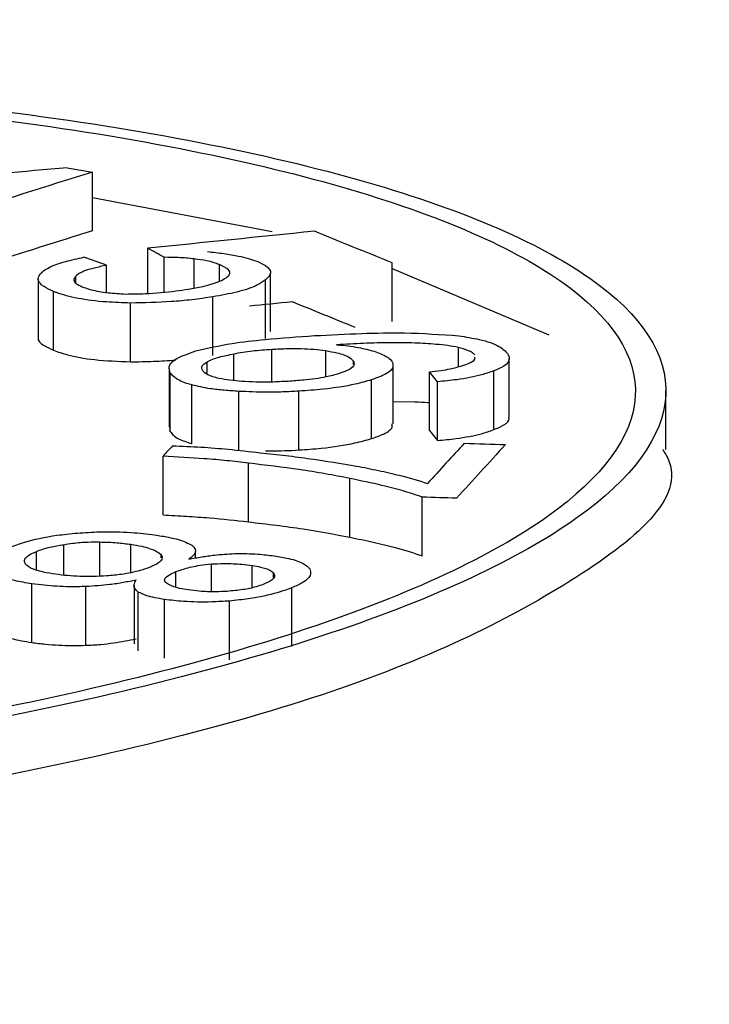
# Model space of a CAD drawing. Extents: x 9 to 162, y 6 to 104.
# Drawn here: x 145 to 145, y 62 to 63 of the extents above; entities that cross this region are included whole.
import ezdxf

# ---------------------------------------------------------------- set-up
doc = ezdxf.new("R2010")
doc.units = 0
doc.header["$LTSCALE"] = 10
doc.header["$MEASUREMENT"] = 0
doc.linetypes.add('SLD-SOLID', pattern=[0])
doc.layers.add('SLD-0', color=7, linetype='SLD-SOLID')

msp = doc.modelspace()

# ---------------------------------------------------------------- linework, layer by layer
at = {"layer": 'SLD-0', "color": 7, "linetype": 'SLD-SOLID'}
for p, q in [((144.6223017803585, 62.50126884483355), (144.6236833875071, 62.50103423260891)), ((144.6236833875071, 62.49782080405977), (144.6236833875071, 62.50103423260891)), ((144.6236833896677, 62.49964006916007), (144.6334982966118, 62.49777774398236)), ((144.6267016506044, 62.49439837214528), (144.6267016506044, 62.49686270407672)), ((144.627603206246, 62.49447775364391), (144.627603206246, 62.49637235011964)), ((144.6292357603353, 62.49469189321545), (144.6292357603353, 62.49628052065016)), ((144.640061644369, 62.49285497923391), (144.640061644369, 62.49606840778305)), ((144.6244561496786, 62.49445021366747), (144.6244561496786, 62.4959333345363)), ((144.630621311621, 62.49506121252455), (144.630621311621, 62.49597309070102)), ((144.6334136586265, 62.49231069783971), (144.6334136586265, 62.49552412638886)), ((144.6400616378872, 62.49576408501104), (144.648625824484, 62.49213102214764)), ((144.6207223370169, 62.49520116129803), (144.6207223370169, 62.4919877327489)), ((144.6227803328624, 62.49494410218797), (144.6227803328624, 62.49534201266498)), ((144.6331453935641, 62.49192317731336), (144.6331453935641, 62.4951366058625)), ((144.6215553112193, 62.49128831256169), (144.6215553112193, 62.49450324834748)), ((144.6302646285051, 62.49099566051581), (144.6302646285051, 62.49420908906495)), ((144.6257714001767, 62.49065801627449), (144.6257714001767, 62.49387144482364)), ((144.633493293791, 62.48955032343507), (144.633493293791, 62.4913439350549)), ((144.6364295818166, 62.48982109745708), (144.6364295818166, 62.49126653740954)), ((144.6436819472944, 62.49038794141102), (144.6436819472944, 62.49144300706974)), ((144.6314070159313, 62.48962798889059), (144.6314070159313, 62.4910915156829)), ((144.6379488524228, 62.49050064311117), (144.6379488524228, 62.4906920621664)), ((144.6464593503846, 62.48762516208117), (144.6464593503846, 62.49083859063032)), ((144.6278686204243, 62.49028880813459), (144.6278686204243, 62.48707537958545)), ((144.6299541204754, 62.48997515584267), (144.6299541204754, 62.49065341233757)), ((144.6401147122426, 62.48726324267452), (144.6401147122426, 62.49047817846031)), ((144.645613887729, 62.4869452297585), (144.645613887729, 62.49015865830766)), ((144.6279382666914, 62.4868403028525), (144.6279382666914, 62.49005373140164)), ((144.6389397110101, 62.48645580078105), (144.6389397110101, 62.48966922933019)), ((144.6425466092977, 62.48956442413884), (144.6420967027304, 62.49011150177198)), ((144.6420967027304, 62.48689807322283), (144.6420967027304, 62.49011150177198)), ((144.6291125922028, 62.48618037315577), (144.6291125922028, 62.48939380170491)), ((144.6425466092977, 62.4863509955897), (144.6425466092977, 62.48956442413884)), ((144.6550231370042, 62.48586389790565), (144.6550231370042, 62.48907581921814)), ((144.6316846460238, 62.48582674295757), (144.6316846460238, 62.48904017150671)), ((144.6349658791442, 62.4858347997658), (144.6349658791442, 62.48904822831495)), ((144.6401147160236, 62.48847827744954), (144.6413086084145, 62.48847006316388)), ((144.6420967027304, 62.48689807322283), (144.6425466092977, 62.4863509955897)), ((144.6440062201034, 62.48620261214953), (144.6442871774877, 62.48619263370077)), ((144.6442871774877, 62.48619263370077), (144.644568134872, 62.48618265525202)), ((144.644568134872, 62.48618265525202), (144.644849083614, 62.48617267911863)), ((144.644849083614, 62.48617267911863), (144.6451300415384, 62.48616420805124)), ((144.6451300415384, 62.48616420805124), (144.6454109989226, 62.48615422960248)), ((144.6454109989226, 62.48615422960248), (144.6456919573872, 62.48614425144315)), ((144.6456919573872, 62.48614425144315), (144.6459729153117, 62.48613427313911)), ((144.6459729153117, 62.48613427313911), (144.6462538737762, 62.48612580221641)), ((144.6275432015631, 62.48227897045825), (144.6275432015631, 62.4854923990074)), ((144.632209723999, 62.48190249035532), (144.632209723999, 62.48511591890446)), ((144.6377472374445, 62.4810660200488), (144.6377472374445, 62.48427944859795)), ((144.6417077993037, 62.4800448249741), (144.6417077993037, 62.48325674628659)), ((144.6221246917339, 62.47898490655497), (144.6221246917339, 62.48065492476906)), ((144.6240840452944, 62.47893090596232), (144.6240840452944, 62.48080289388822)), ((144.625784224429, 62.47913739391441), (144.625784224429, 62.48067477530284)), ((144.6206186730396, 62.47928290634567), (144.6206186730396, 62.48028371148481)), ((144.6274327614021, 62.47993775730123), (144.6274327614021, 62.48012164017319)), ((144.6293073424812, 62.4799277488485), (144.6293073424812, 62.48030757248564)), ((144.6301838807775, 62.47808754347083), (144.6301838807775, 62.47960533078273)), ((144.6324184316184, 62.47830314557415), (144.6324184316184, 62.47951345660839)), ((144.6282494711027, 62.47833298691314), (144.6282494711027, 62.47918005391342)), ((144.6335753417821, 62.47884669642445), (144.6335753417821, 62.47910895560247)), ((144.6203737735598, 62.47530315100424), (144.6203737735598, 62.47851507231673)), ((144.6233163677757, 62.47515083856027), (144.6233163677757, 62.47836426710941)), ((144.6259558651534, 62.47843550193259), (144.6259558651534, 62.4752235806201)), ((144.6345746204161, 62.47508081651921), (144.6345746204161, 62.4782927378317)), ((144.6261823651416, 62.47485232629533), (144.6261823651416, 62.47806575484449)), ((144.627623387135, 62.47444510090137), (144.627623387135, 62.47765852945051)), ((144.6311724818297, 62.47435893582815), (144.6311724818297, 62.4775723643773))]:
    msp.add_line(p, q, dxfattribs=at)
for centre, radius, start, end in [((144.7824537945414, 57.08790359289937), 5.571595110017904, 64.46243952070672, 112.9187871787252), ((145.0712832019194, 57.47099205296687), 5.050274143024258, 95.10046531885966, 95.26248845689987), ((145.4546669578417, 59.85420972272797), 2.774205053753681, 107.4299373478882, 107.5947681330679), ((145.9184540003647, 58.3831942940401), 4.313534775201931, 107.467492047754, 107.5473828791002), ((144.9867648306057, 59.02579244919976), 3.489695431965997, 95.77192965057888, 95.92225934434958), ((143.7879892774561, 60.4045985614827), 2.258378497161214, 67.83384074997595, 67.95026380029229), ((144.5948758138453, 62.43727434540985), 0.06755483975280172, 61.02311925977066, 61.89355354225219), ((144.5901078252304, 62.40066803541378), 0.1012683791185483, 70.17300734094692, 70.91546501138316), ((144.6860954289934, 61.96322125167583), 0.5332003431384613, 95.54126456204133, 95.7938832912266), ((144.0807396502928, 61.12615522661302), 1.475661866962269, 67.81081555906742, 67.9549381855359), ((144.7374540192658, 62.3857932574399), 0.1483924077484041, 137.4894120271348, 137.7891027894487), ((145.7112157761053, 61.51026469848581), 1.446164253377886, 137.5578209559359, 137.6756501044676), ((145.4219556611534, 61.77650990006469), 1.051317264923783, 137.547567260932, 137.7638397015627), ((144.6227065142636, 61.89978933026875), 0.5837767333387905, 87.95081596999019, 88.13475649147342)]:
    msp.add_arc(centre, radius, start, end, dxfattribs=at)
for points in [[(144.6181747134714, 62.50442755051155), (144.6257767274316, 62.50349304598936), (144.632544760523, 62.50220816085224), (144.6380968310252, 62.50064623853346)], [(144.6172721056278, 62.50407177531019), (144.6247164503954, 62.50315649544667), (144.6313441062235, 62.50189846787961), (144.6367810340355, 62.50036916157188)], [(144.6367810340355, 62.50036916157188), (144.6422176536954, 62.49883994194158), (144.6464636803106, 62.49703947432061), (144.6492782793999, 62.49506822997909)], [(144.6380968310252, 62.50064623853346), (144.6436485942274, 62.49908440266506), (144.6479845294406, 62.49724556028145), (144.650858704117, 62.49523260991854)], [(144.6492782793999, 62.49506822997909), (144.6520911437659, 62.49309820057555), (144.6534743445269, 62.49095760489638), (144.6533485221115, 62.48876861549802)], [(144.650858704117, 62.49523260991854), (144.6537311079069, 62.49322089980959), (144.6551435518956, 62.4910352962041), (144.6550150068801, 62.48879980986339)], [(144.6533485221115, 62.48876861549802), (144.6532228134186, 62.48658160458302), (144.6515908081298, 62.48434628738909), (144.648543149925, 62.48218610095059)], [(144.6550150068801, 62.48879980986339), (144.6548865780842, 62.48656634466239), (144.6532199454911, 62.48428308688495), (144.6501076619771, 62.48207739500918)], [(144.648543149925, 62.48218610095059), (144.6454979176492, 62.48002763401563), (144.6410392852734, 62.47794417827588), (144.6354212109256, 62.47606121915079)], [(144.6501076619771, 62.48207739500918), (144.6469978555778, 62.47987345867779), (144.6424446985737, 62.47774696482541), (144.6367075570616, 62.47582402503875)], [(144.6354212109256, 62.47606121915079), (144.6298050427092, 62.47417889888649), (144.623030219151, 62.4724969392087), (144.6154700735538, 62.47108326551901)], [(144.6367075570616, 62.47582402503875), (144.6309723582864, 62.4739017364067), (144.6240539767197, 62.4721828640069), (144.6163336224486, 62.47073903738907)]]:
    msp.add_open_spline(points, degree=3, dxfattribs=at)
for points, knots in [([(144.6299667760675, 62.49668205498033), (144.6302698833895, 62.49664914343089), (144.6308764350375, 62.49658328373992), (144.6318530854336, 62.49642371014451), (144.632356527609, 62.49625984364831), (144.6326622178598, 62.4961603438591)], [0, 0, 0, 0, 0.2817967107225827, 0.5639067317393128, 1, 1, 1, 1]), ([(144.6208482870806, 62.49548896249812), (144.6209554203364, 62.49558269891019), (144.6212244155549, 62.49581805670314), (144.6220633835641, 62.49612728836655), (144.6228748825332, 62.49629804763813), (144.6232188211406, 62.49637042075049)], [0, 0, 0, 0, 0.2760730252218102, 0.6931771387157194, 1, 1, 1, 1]), ([(144.6292357603353, 62.49628052065016), (144.6290982162783, 62.49629747398739), (144.6288232127039, 62.49633137024171), (144.6282730101561, 62.49636330169179), (144.627858723993, 62.49636889831253), (144.627603206246, 62.49637235011964)], [0, 0, 0, 0, 0.2771795245031492, 0.5541886844131251, 1, 1, 1, 1]), ([(144.630621311621, 62.49597309070102), (144.6305197450903, 62.49601081866041), (144.6303165237149, 62.49608630738436), (144.6298859544654, 62.4962005388305), (144.6294771713555, 62.49625082414602), (144.6292357603353, 62.49628052065016)], [0, 0, 0, 0, 0.2903191664899893, 0.5808907710121706, 1, 1, 1, 1]), ([(144.6326622178598, 62.4961603438591), (144.6328334948157, 62.496080407802), (144.6332676506416, 62.49587778448537), (144.6335315332217, 62.49552266524231), (144.6332659900803, 62.49525717730682), (144.6331453935641, 62.4951366058625)], [0, 0, 0, 0, 0.2623435631149226, 0.6649930557295053, 1, 1, 1, 1]), ([(144.6244561496786, 62.4959333345363), (144.624226724486, 62.49588459685327), (144.623631558002, 62.49575816332992), (144.6229986050956, 62.49555200558436), (144.6228312687034, 62.49539101645165), (144.6227803328624, 62.49534201266498)], [0, 0, 0, 0, 0.3037892838905617, 0.7880791030635013, 1, 1, 1, 1]), ([(144.6309894821308, 62.49525156544512), (144.6310674256789, 62.49531577271439), (144.6312445754622, 62.49546170273826), (144.6311578246105, 62.49571927978826), (144.6308151665974, 62.49588138274714), (144.630621311621, 62.49597309070102)], [0, 0, 0, 0, 0.2543916568622854, 0.5781803366479376, 1, 1, 1, 1]), ([(144.6215553112193, 62.49450324834748), (144.6213684926601, 62.49458870698519), (144.6208929121094, 62.49480625745852), (144.6206355928408, 62.495151503754), (144.6207915135378, 62.49539888611202), (144.6208482870806, 62.49548896249812)], [0, 0, 0, 0, 0.2914799185657723, 0.7420150372761962, 1, 1, 1, 1]), ([(144.6227803328624, 62.49534201266498), (144.6227315320849, 62.4952869928474), (144.6226136386268, 62.49515407536354), (144.6227203925307, 62.49494553756061), (144.6229922585945, 62.49481925132745), (144.6231222676291, 62.49475886000451)], [0, 0, 0, 0, 0.2692969706621934, 0.6505706005376122, 1, 1, 1, 1]), ([(144.6289153757584, 62.49463093145007), (144.6291893339611, 62.49467932647389), (144.6298635667934, 62.49479843046005), (144.6305850281308, 62.49501610060136), (144.630881495722, 62.49518869796729), (144.6309894821308, 62.49525156544512)], [0, 0, 0, 0, 0.3031980355766713, 0.7461943766704865, 1, 1, 1, 1]), ([(144.6331453935641, 62.4951366058625), (144.6330066538339, 62.49503706548422), (144.6326687895436, 62.49479466095298), (144.6316749255039, 62.49446440148411), (144.6307154590894, 62.49429070495665), (144.6302646285051, 62.49420908906495)], [0, 0, 0, 0, 0.2697333548191778, 0.6568649684805651, 1, 1, 1, 1]), ([(144.6257714001767, 62.49387144482364), (144.6253256964058, 62.49388507420132), (144.6242787928896, 62.49391708793861), (144.6228272874842, 62.49410459293902), (144.6219729803431, 62.49433904692589), (144.6216107508948, 62.49448145292856), (144.6215553112193, 62.49450324834748)], [0, 0, 0, 0, 0.2537106339756921, 0.5959351751194631, 0.9381573671864922, 0.9999999999999999, 0.9999999999999999, 0.9999999999999999, 0.9999999999999999]), ([(144.6231222676291, 62.4947588600045), (144.6232761413406, 62.49470350514881), (144.6236470606507, 62.49457006984857), (144.6244667531896, 62.49442312885141), (144.625179391187, 62.49438183445649), (144.6255051086008, 62.49436296049306)], [0, 0, 0, 0, 0.2779347037767442, 0.6699737570928721, 1, 1, 1, 1]), ([(144.6255051086008, 62.49436296049306), (144.6258592565394, 62.49436706062453), (144.6267908894892, 62.49437784656214), (144.6279627851675, 62.49448608745987), (144.6286949267713, 62.49459741158201), (144.6289153757584, 62.49463093145007)], [0, 0, 0, 0, 0.3000168523938074, 0.7892339746334356, 1, 1, 1, 1]), ([(144.6302646285051, 62.49420908906495), (144.6298900721825, 62.49415339328511), (144.6291631705759, 62.49404530446264), (144.6276518715742, 62.49390706854819), (144.6265138730089, 62.49388551025834), (144.6257714001767, 62.49387144482364)], [0, 0, 0, 0, 0.269791645305259, 0.5235847550952479, 1, 1, 1, 1]), ([(144.6207303280537, 62.49198752121794), (144.6207277147993, 62.49198135930078), (144.6206605948337, 62.49182309393846), (144.6209350000237, 62.4915793886193), (144.6213804064415, 62.49137038522709), (144.6215553112193, 62.49128831256169)], [0, 0, 0, 0, 0.02401234429809415, 0.6167435013322073, 1, 1, 1, 1]), ([(144.6293413856457, 62.49125013724787), (144.6299722882183, 62.49139688861379), (144.6311005107167, 62.49165931929635), (144.6333710139741, 62.49191762342734), (144.6349112600687, 62.49202393817041), (144.6358182054848, 62.4920865396399)], [0, 0, 0, 0, 0.3428015648321536, 0.6130208605429625, 1, 1, 1, 1]), ([(144.6358182054848, 62.4920865396399), (144.6366783644418, 62.49213104532), (144.6383099072523, 62.49221546334739), (144.6410238216786, 62.49226962180568), (144.6427288099005, 62.49214825061808), (144.6437039442852, 62.49207883476124)], [0, 0, 0, 0, 0.3231051571364741, 0.6128633455666188, 1, 1, 1, 1]), ([(144.6437039442852, 62.49207883476124), (144.6440883560198, 62.49201592910914), (144.6449939382735, 62.49186773841397), (144.6459875744629, 62.4915270444148), (144.646254335922, 62.49123248428511), (144.6463809510714, 62.49109267482785)], [0, 0, 0, 0, 0.2792809807139943, 0.6579193014347521, 1, 1, 1, 1]), ([(144.6215553112193, 62.49128831256169), (144.6217972181537, 62.49120186756712), (144.6223824046449, 62.49099275225933), (144.6237868951346, 62.49073509485594), (144.6250942991699, 62.49068431501598), (144.6257714001767, 62.49065801627449)], [0, 0, 0, 0, 0.2535835824507439, 0.6134329601131251, 1, 1, 1, 1]), ([(144.6279382666914, 62.49005373140164), (144.6278997699152, 62.49016054571713), (144.6278073350068, 62.49041701839953), (144.6281795676642, 62.49084785354933), (144.6289502669024, 62.49111471096152), (144.6293413856457, 62.49125013724786)], [0, 0, 0, 0, 0.2600911787162415, 0.6245069489634061, 1, 1, 1, 1]), ([(144.6314070159313, 62.4910915156829), (144.6315666471462, 62.49112327005509), (144.6318856817718, 62.49118673348385), (144.6325848869369, 62.49127971514958), (144.6331354586511, 62.49131863786709), (144.633493293791, 62.4913439350549)], [0, 0, 0, 0, 0.2595699819995206, 0.5187695403146558, 1, 1, 1, 1]), ([(144.633493293791, 62.4913439350549), (144.6337813572499, 62.49135749729928), (144.6345499793874, 62.49139368460783), (144.6355945809356, 62.4913752821527), (144.6362172353193, 62.49129419194958), (144.6364295818166, 62.49126653740954)], [0, 0, 0, 0, 0.2831576109281215, 0.7555321629236456, 0.9999999999999999, 0.9999999999999999, 0.9999999999999999, 0.9999999999999999]), ([(144.6364295818166, 62.49126653740954), (144.6366392760353, 62.49122923142158), (144.6371649377395, 62.49113571272884), (144.637730082349, 62.49093776055813), (144.6378825832475, 62.49076648838707), (144.6379488524228, 62.4906920621664)], [0, 0, 0, 0, 0.2728677145756879, 0.6840250952510034, 1, 1, 1, 1]), ([(144.6413086084145, 62.49168349171303), (144.6408638959174, 62.49169087556059), (144.6399364549529, 62.49170627445931), (144.6384967633982, 62.49166786954748), (144.6375206123988, 62.49161465620524), (144.6370297676654, 62.49158789857369)], [0, 0, 0, 0, 0.3141338257881652, 0.6551211855565361, 1, 1, 1, 1]), ([(144.6370297676654, 62.49158789857369), (144.6372351347321, 62.49156760172684), (144.6376459569943, 62.49152699932318), (144.6383807480822, 62.49141976559417), (144.6388031879737, 62.491307812734), (144.6390761005362, 62.491235486842)], [0, 0, 0, 0, 0.2613435646174712, 0.5227992793016528, 0.9999999999999999, 0.9999999999999999, 0.9999999999999999, 0.9999999999999999]), ([(144.6390761005362, 62.491235486842), (144.6392022615729, 62.49119047322016), (144.6394545899082, 62.49110044374229), (144.639826340598, 62.49092101212798), (144.6399656098046, 62.49077745893576), (144.6400517196139, 62.49068870034863)], [0, 0, 0, 0, 0.2762452498314297, 0.5525042106801514, 0.9999999999999999, 0.9999999999999999, 0.9999999999999999, 0.9999999999999999]), ([(144.6436819472944, 62.49144300706975), (144.6434934410456, 62.49147714950228), (144.6431167564374, 62.49154537497967), (144.6423204827355, 62.49162969245377), (144.6416977233343, 62.49166280327968), (144.6413086084145, 62.49168349171303)], [0, 0, 0, 0, 0.2731659544348599, 0.5458567614085503, 1, 1, 1, 1]), ([(144.644585800982, 62.49102020016235), (144.6445464608205, 62.49106405167995), (144.6444678841333, 62.49115163919494), (144.6441654967039, 62.49129798385407), (144.643867271356, 62.49138742579755), (144.6436819472944, 62.49144300706974)], [0, 0, 0, 0, 0.2751401518027807, 0.549555488476141, 1, 1, 1, 1]), ([(144.6257714001767, 62.49065801627449), (144.6261895912003, 62.490662170026), (144.6270116329162, 62.4906703350913), (144.6278242230643, 62.4907256452615), (144.628223430413, 62.49075281790991)], [0, 0, 0, 0, 0.5087223865327238, 1, 1, 1, 1]), ([(144.6299541204754, 62.49065341233757), (144.6300496876017, 62.49070371619533), (144.6302256404219, 62.49079633283034), (144.630710534541, 62.49094820229538), (144.6311322777661, 62.49103498343714), (144.6314070159313, 62.4910915156829)], [0, 0, 0, 0, 0.2929836504791972, 0.5394250267680949, 1, 1, 1, 1]), ([(144.6379488524228, 62.4906920621664), (144.6379702570057, 62.49062958320658), (144.6380218891841, 62.49047887133268), (144.6378015221441, 62.49023229957128), (144.6373733012496, 62.49008223274159), (144.6371651998524, 62.49000930515368)], [0, 0, 0, 0, 0.266858765312379, 0.6437172562597574, 1, 1, 1, 1]), ([(144.6400517196139, 62.49068870034863), (144.6400864875893, 62.4905957716332), (144.640169884053, 62.49037286747631), (144.6398605989159, 62.49000592691617), (144.6392413233582, 62.48977950567205), (144.6389397110101, 62.48966922933019)], [0, 0, 0, 0, 0.2683379703717214, 0.6436508754886835, 1, 1, 1, 1]), ([(144.6438752633196, 62.49043825034535), (144.644017109276, 62.49048473353375), (144.6443474209121, 62.49059297728218), (144.6446027036858, 62.49076322959177), (144.6445864207356, 62.49087653093746), (144.6445807424587, 62.49091604198471)], [0, 0, 0, 0, 0.3289367203515253, 0.765983247625773, 1, 1, 1, 1]), ([(144.6463809510714, 62.49109267482785), (144.6464197973566, 62.49100253069636), (144.6465165194981, 62.49077808366361), (144.6463170881514, 62.49044590145444), (144.6458148251587, 62.4902407371827), (144.645613887729, 62.49015865830766)], [0, 0, 0, 0, 0.2870775126770891, 0.7147852535191841, 1, 1, 1, 1]), ([(144.6297154688503, 62.49016172438299), (144.6296937283415, 62.49020834139282), (144.629650502747, 62.49030102772259), (144.6296633018218, 62.49046861686455), (144.6298445589842, 62.49058379346218), (144.6299541204754, 62.49065341233757)], [0, 0, 0, 0, 0.2858413570677347, 0.5683244461407349, 1, 1, 1, 1]), ([(144.6311988614202, 62.48964773062894), (144.630993880993, 62.48967857470358), (144.6305013150029, 62.48975269271753), (144.6299444053721, 62.48993048331604), (144.6297891806912, 62.49008727053611), (144.6297154688503, 62.49016172438299)], [0, 0, 0, 0, 0.2723526086548179, 0.6544606924438257, 0.9999999999999999, 0.9999999999999999, 0.9999999999999999, 0.9999999999999999]), ([(144.6420967027304, 62.49011150177198), (144.6423119948837, 62.4901344181219), (144.6427095613076, 62.49017673629814), (144.6433370010245, 62.4902828271323), (144.6436718760093, 62.49037952226881), (144.6438752633196, 62.49043825034535)], [0, 0, 0, 0, 0.3168338174559711, 0.58507700272029, 1, 1, 1, 1]), ([(144.645613887729, 62.49015865830766), (144.6454007020106, 62.49008284374791), (144.6448635843394, 62.489891830297), (144.643779442371, 62.48968403198078), (144.6429033515188, 62.48959903479954), (144.6425466092977, 62.48956442413884)], [0, 0, 0, 0, 0.2806450565307366, 0.7070802878708373, 1, 1, 1, 1]), ([(144.6291125922028, 62.48939380170491), (144.6289348588884, 62.48944597937246), (144.6285839861244, 62.48954898607386), (144.6281663803428, 62.48977007389202), (144.6280253305106, 62.48994546823551), (144.6279382666914, 62.49005373140164)], [0, 0, 0, 0, 0.2820731196942074, 0.5568555087527896, 0.9999999999999999, 0.9999999999999999, 0.9999999999999999, 0.9999999999999999]), ([(144.6343890401755, 62.48958748172343), (144.6340689879011, 62.48957154904886), (144.6332142261459, 62.48952899774722), (144.6320955222907, 62.48955057638273), (144.6314113172454, 62.48962471079364), (144.6311988614202, 62.48964773062894)], [0, 0, 0, 0, 0.2921325236417552, 0.7801966385597048, 1, 1, 1, 1]), ([(144.6371651998524, 62.49000930515368), (144.6369413421033, 62.48994508817771), (144.6364042957038, 62.48979102830759), (144.6353933794194, 62.48965744879579), (144.6346680690135, 62.48960692020601), (144.6343890401755, 62.48958748172343)], [0, 0, 0, 0, 0.3054571053734913, 0.7328075052535666, 1, 1, 1, 1]), ([(144.6389397110101, 62.48966922933019), (144.6386495508716, 62.48958691007963), (144.6379044665852, 62.48937552756383), (144.6365076173646, 62.48916138895621), (144.6354140935585, 62.48908112639703), (144.6349658791442, 62.48904822831495)], [0, 0, 0, 0, 0.2734619321033201, 0.7022059942813075, 1, 1, 1, 1]), ([(144.6316846460238, 62.48904017150671), (144.6314155570646, 62.48905810023094), (144.6308770002091, 62.48909398292706), (144.6299546883679, 62.48919203843342), (144.6294347841371, 62.48931660565366), (144.6291125922028, 62.48939380170491)], [0, 0, 0, 0, 0.275231660004588, 0.5508509075499157, 1, 1, 1, 1]), ([(144.6349658791442, 62.48904822831494), (144.6346715777634, 62.48903309022963), (144.6340828991309, 62.48900281015641), (144.6329672015914, 62.48898049750751), (144.6321831930463, 62.48901697540094), (144.6316846460238, 62.48904017150671)], [0, 0, 0, 0, 0.2668682298619552, 0.5338052583695581, 1, 1, 1, 1]), ([(144.6413086084145, 62.48847006316388), (144.6415452146588, 62.48846050300487), (144.641813751963, 62.48844965266006), (144.6420666367821, 62.48842761925827), (144.6420967066465, 62.48842499932479)], [0, 0, 0, 0, 0.8810926472796539, 0.9999999999999999, 0.9999999999999999, 0.9999999999999999, 0.9999999999999999]), ([(144.645613887729, 62.4869452297585), (144.6458145287895, 62.48702843888471), (144.6462757446556, 62.48721971264065), (144.646485319709, 62.48746215559891), (144.6464449122332, 62.48760320161638), (144.6464387087521, 62.48762485543909)], [0, 0, 0, 0, 0.3945933085654902, 0.9070560843178433, 1, 1, 1, 1]), ([(144.6279297107982, 62.48707490898607), (144.6279088302443, 62.48701528621962), (144.6278811245014, 62.48693617466721), (144.6279269722889, 62.48685925233389), (144.6279382666914, 62.4868403028525)], [0, 0, 0, 0, 0.7536543605254089, 1, 1, 1, 1]), ([(144.6389397110101, 62.48645580078105), (144.6391700676434, 62.48653723039027), (144.6397078769086, 62.48672734255532), (144.6401075571056, 62.48701810868668), (144.6400697276647, 62.48720313783612), (144.6400574602725, 62.48726313938722)], [0, 0, 0, 0, 0.3361115092078009, 0.78471316911353, 1, 1, 1, 1]), ([(144.6425466092977, 62.4863509955897), (144.6428878633825, 62.48638415506397), (144.6437643012141, 62.48646931805258), (144.6448540826732, 62.48667482862493), (144.6454008243511, 62.48686940428396), (144.645613887729, 62.4869452297585)], [0, 0, 0, 0, 0.2801370483693167, 0.7194718486677805, 0.9999999999999999, 0.9999999999999999, 0.9999999999999999, 0.9999999999999999]), ([(144.6279382666914, 62.4868403028525), (144.627988653683, 62.4867714471993), (144.6280894723272, 62.48663367486193), (144.6284152853768, 62.48640014149183), (144.628848682188, 62.48626354897259), (144.6291125922028, 62.48618037315577)], [0, 0, 0, 0, 0.2809478799948866, 0.5621447811442909, 1, 1, 1, 1]), ([(144.6349658791442, 62.4858347997658), (144.6353767974971, 62.48586405101165), (144.6364667830466, 62.48594164169374), (144.6378754324037, 62.48615452838353), (144.638647038052, 62.48637295190741), (144.6389397110101, 62.48645580078105)], [0, 0, 0, 0, 0.2730427924896382, 0.7242623654222532, 1, 1, 1, 1]), ([(144.6548413971929, 62.48585631028666), (144.6549015802703, 62.48576646882586), (144.6564012988124, 62.48352768492553), (144.6509045212202, 62.47875285175682), (144.6380675607625, 62.47241667737298), (144.6170868421795, 62.46725020900538), (144.5947641494114, 62.46418156189751), (144.5801450308214, 62.46343842164868), (144.5745213223258, 62.4631525491383)], [0, 0, 0, 0, 0.00896452573622751, 0.2233894653174067, 0.4376435952380137, 0.6518249030415795, 0.8660633855130878, 1, 1, 1, 1]), ([(144.6280661880978, 62.48606593103413), (144.6285853955662, 62.48604397619923), (144.6296233727311, 62.48600008504076), (144.6312259090095, 62.48586947127192), (144.6322764732413, 62.48575146353581), (144.6328575779617, 62.48568618922852)], [0, 0, 0, 0, 0.3090302033595826, 0.6177998466523158, 1, 1, 1, 1]), ([(144.6331405409035, 62.48578206617069), (144.6332328426037, 62.48578090326838), (144.6338365760105, 62.48577329687576), (144.6344479635262, 62.48580659360365), (144.6349658791442, 62.4858347997658)], [0, 0, 0, 0, 0.1528848646991124, 1, 1, 1, 1]), ([(144.632209723999, 62.48511591890446), (144.6318192921648, 62.48516212129567), (144.6310385447705, 62.48525451231859), (144.6294851079234, 62.48538379895898), (144.6283004599716, 62.48545004974611), (144.6275432015631, 62.4854923990074)], [0, 0, 0, 0, 0.2651818586350194, 0.5302847437366056, 1, 1, 1, 1]), ([(144.6328575779617, 62.48568618922852), (144.6333249733163, 62.48563528470608), (144.6342597227242, 62.48553348015933), (144.6360314085836, 62.48529982276938), (144.6372808650421, 62.48509342779966), (144.6381076458038, 62.48495685370047)], [0, 0, 0, 0, 0.2527931813357121, 0.505564024645167, 1, 1, 1, 1]), ([(144.6377472374445, 62.48427944859795), (144.6373045861642, 62.4843654369288), (144.6364193067712, 62.48453740909004), (144.6345923377101, 62.48482604345435), (144.6331477056579, 62.48500180143158), (144.632209723999, 62.48511591890446)], [0, 0, 0, 0, 0.2596600135041023, 0.5193064368017777, 1, 1, 1, 1]), ([(144.6381076458038, 62.48495685370047), (144.638512892223, 62.48487652346089), (144.6393234630849, 62.4847158475155), (144.6406711038473, 62.48440931055877), (144.6415017555111, 62.48415738113478), (144.6420014554915, 62.48400582647751)], [0, 0, 0, 0, 0.2848701542725416, 0.5697951554320074, 1, 1, 1, 1]), ([(144.6417077993037, 62.48325674628659), (144.6413734553918, 62.48337068711075), (144.6407052342568, 62.48359840971659), (144.639364226675, 62.48393595350649), (144.6383420322381, 62.48415309705015), (144.6377472374445, 62.48427944859795)], [0, 0, 0, 0, 0.2951314071968787, 0.5898508600102947, 1, 1, 1, 1]), ([(144.6275432015631, 62.48227897045825), (144.6279711393032, 62.48225666943428), (144.6288270727642, 62.48221206436481), (144.6304144403685, 62.48210163557045), (144.6315095541221, 62.48198015801652), (144.632209723999, 62.48190249035532)], [0, 0, 0, 0, 0.2650263622305095, 0.5300886325625241, 1, 1, 1, 1]), ([(144.632209723999, 62.48190249035532), (144.6327183138299, 62.48184254695747), (144.6337355635118, 62.48172265190902), (144.6356334831501, 62.48146088709736), (144.6369150520189, 62.48122147927303), (144.6377472374445, 62.4810660200488)], [0, 0, 0, 0, 0.2595898442451531, 0.5192154276674923, 1, 1, 1, 1]), ([(144.6191349039888, 62.48049701434522), (144.6194039306357, 62.48059560687074), (144.6201107506233, 62.48085464131392), (144.6213902124221, 62.48114600687231), (144.6224790778607, 62.48125329979978), (144.6228594420271, 62.48129077953188)], [0, 0, 0, 0, 0.2856356176960694, 0.7504571242506061, 1, 1, 1, 1]), ([(144.6228594420271, 62.48129077953188), (144.6232657840396, 62.48131613230346), (144.6242448650448, 62.48137721980191), (144.6257431578937, 62.48135278251758), (144.6266624039269, 62.48124134580961), (144.6270827411071, 62.48119038992846)], [0, 0, 0, 0, 0.2780077752874287, 0.6698596839746225, 1, 1, 1, 1]), ([(144.6270827411071, 62.48119038992846), (144.6273425337066, 62.48114931394442), (144.6278169726723, 62.48107430007791), (144.6285853376457, 62.48089858169926), (144.6289095991794, 62.48073080325471), (144.6291213598328, 62.48062123468322)], [0, 0, 0, 0, 0.2957336106844157, 0.5400752316483888, 1, 1, 1, 1]), ([(144.6377472374445, 62.4810660200488), (144.6381758403121, 62.48097630970925), (144.6390331488291, 62.48079686751704), (144.6404157471869, 62.48046901744851), (144.6412323118366, 62.48020093183896), (144.6417077993037, 62.4800448249741)], [0, 0, 0, 0, 0.2945811814188271, 0.5892330052093157, 1, 1, 1, 1]), ([(144.6206186730396, 62.48028371148481), (144.6207311758866, 62.48032647129959), (144.6209547816246, 62.4804114588371), (144.6214229024283, 62.48054852309966), (144.621860249592, 62.48061483141749), (144.6221246917339, 62.48065492476906)], [0, 0, 0, 0, 0.2858832291215477, 0.5682090015651852, 1, 1, 1, 1]), ([(144.6221246917339, 62.48065492476906), (144.6222826952873, 62.48068233162445), (144.6226875701107, 62.48075256008132), (144.6233766378315, 62.48080682696985), (144.6238718065692, 62.48080407390437), (144.6240840452944, 62.48080289388822)], [0, 0, 0, 0, 0.2677734777629336, 0.686153806205936, 0.9999999999999999, 0.9999999999999999, 0.9999999999999999, 0.9999999999999999]), ([(144.6240840452944, 62.48080289388822), (144.6242453327069, 62.48079923431251), (144.6245677405408, 62.4807919189501), (144.6251491116566, 62.48075334402042), (144.6255367520373, 62.48070538969024), (144.625784224429, 62.48067477530284)], [0, 0, 0, 0, 0.2657681514966594, 0.531261136154297, 1, 1, 1, 1]), ([(144.625784224429, 62.48067477530284), (144.6259888025495, 62.48064014952356), (144.6265440354902, 62.48054617381776), (144.6271127631261, 62.48035318480932), (144.6273434083106, 62.48018629436228), (144.6274327614021, 62.48012164017319)], [0, 0, 0, 0, 0.2632967166666451, 0.7145974845589923, 1, 1, 1, 1]), ([(144.6291213598328, 62.48062123468322), (144.6291896394075, 62.48055006705119), (144.6293638419341, 62.48036849618818), (144.6292776705691, 62.48010347552248), (144.6290367669718, 62.4799258323907), (144.6289503716033, 62.47986212415219)], [0, 0, 0, 0, 0.2925045910937843, 0.7462705942904171, 1, 1, 1, 1]), ([(144.6200237446225, 62.4795868388607), (144.6199931891383, 62.47965076946125), (144.6199161813154, 62.47981189131846), (144.6201220766688, 62.48005876875706), (144.6204702417713, 62.4802164767317), (144.6206186730396, 62.48028371148481)], [0, 0, 0, 0, 0.2739697910306687, 0.6904756277445819, 1, 1, 1, 1]), ([(144.6274327614021, 62.48012164017319), (144.6274633195059, 62.480057588291), (144.6275403339722, 62.47989616068535), (144.62733443672, 62.47965216259389), (144.6269862710987, 62.4794927330217), (144.6268378416273, 62.47942476523369)], [0, 0, 0, 0, 0.2739716231520268, 0.6904806171322564, 1, 1, 1, 1]), ([(144.6289503716033, 62.47986212415219), (144.6291801908331, 62.47990611535201), (144.6296269394769, 62.47999163042783), (144.6304618765598, 62.48010510923126), (144.6310840714739, 62.48014328826596), (144.6314485455023, 62.4801656530688)], [0, 0, 0, 0, 0.3049883081298124, 0.5928708103428433, 1, 1, 1, 1]), ([(144.6314485455023, 62.4801656530688), (144.6316724813524, 62.48016652216091), (144.6321073006683, 62.48016820968898), (144.6328563904085, 62.48013829080174), (144.6333251634914, 62.48008057264642), (144.6336109546073, 62.48004538432906)], [0, 0, 0, 0, 0.293037451306336, 0.568994844071597, 1, 1, 1, 1]), ([(144.6336109546073, 62.48004538432906), (144.6338873388943, 62.47999911539281), (144.6345382756898, 62.47989014337626), (144.6352545904933, 62.47964162711646), (144.6354707499668, 62.47942701062461), (144.6355729851252, 62.47932550523752)], [0, 0, 0, 0, 0.2800080104601277, 0.6594713435677357, 1, 1, 1, 1]), ([(144.621672279435, 62.47903521038885), (144.6214414195028, 62.4790729974612), (144.6208767572643, 62.47916542117748), (144.6202755243087, 62.47935506497595), (144.6200952245837, 62.47952103852335), (144.6200237446225, 62.4795868388607)], [0, 0, 0, 0, 0.2944921848246115, 0.7203008975285422, 1, 1, 1, 1]), ([(144.6268378416273, 62.47942476523369), (144.6266628558406, 62.47936186361594), (144.6262351687567, 62.47920812421813), (144.6254144921833, 62.47903144602409), (144.6247419901084, 62.47896878717671), (144.6244750517749, 62.47894391580616)], [0, 0, 0, 0, 0.2945825388616581, 0.7199964601661077, 1, 1, 1, 1]), ([(144.6282494711027, 62.47918005391342), (144.6283972494826, 62.47923554158664), (144.6287554511724, 62.47937003878655), (144.6294296435846, 62.47951697774253), (144.6299751451799, 62.47958087902561), (144.6301838807775, 62.47960533078273)], [0, 0, 0, 0, 0.3024359213608637, 0.7330778569172777, 1, 1, 1, 1]), ([(144.6301838807775, 62.47960533078273), (144.6304090737054, 62.47961291417191), (144.6309756950936, 62.47963199519077), (144.6317559928773, 62.47960092051255), (144.6322321931857, 62.47953804626388), (144.6324184316184, 62.47951345660839)], [0, 0, 0, 0, 0.2865355888316327, 0.7209693244649094, 1, 1, 1, 1]), ([(144.6324184316184, 62.47951345660839), (144.6325724263926, 62.47948771360659), (144.6329583741925, 62.47942319547631), (144.63338649562, 62.47928523421452), (144.633518127116, 62.47916236268163), (144.6335753417821, 62.47910895560247)], [0, 0, 0, 0, 0.2729036088166433, 0.6839618290180102, 1, 1, 1, 1]), ([(144.6203737735598, 62.47851507231673), (144.620047089549, 62.47856909251247), (144.6192670423147, 62.47869808047295), (144.6184097218016, 62.47899059853749), (144.6181479090028, 62.4792456146815), (144.6180261012793, 62.47936426027904)], [0, 0, 0, 0, 0.2781511068827101, 0.6641616804907571, 1, 1, 1, 1]), ([(144.6244750517749, 62.47894391580616), (144.6242183499801, 62.4789333798367), (144.6234890597015, 62.47890344712778), (144.6225029753132, 62.47893035738694), (144.6218845949981, 62.47900841126208), (144.621672279435, 62.47903521038885)], [0, 0, 0, 0, 0.2629094740022649, 0.7469263068769468, 1, 1, 1, 1]), ([(144.6276589999603, 62.47859797265041), (144.6276380424803, 62.47865496374855), (144.6275872915384, 62.47879297423059), (144.6278312633628, 62.47899697305685), (144.6281247105092, 62.47912543685555), (144.6282494711027, 62.47918005391342)], [0, 0, 0, 0, 0.2879320930795724, 0.6972605942315497, 0.9999999999999999, 0.9999999999999999, 0.9999999999999999, 0.9999999999999999]), ([(144.6335753417821, 62.47910895560247), (144.6336067434566, 62.4790560078975), (144.6336808264749, 62.47893109335541), (144.6335371226427, 62.4787099509126), (144.6332012953578, 62.47856238912841), (144.6330187204323, 62.47848216610015)], [0, 0, 0, 0, 0.2513525367333539, 0.5929924071147179, 0.9999999999999999, 0.9999999999999999, 0.9999999999999999, 0.9999999999999999]), ([(144.6355729851252, 62.47932550523752), (144.6355974285589, 62.47922848680334), (144.6356608343423, 62.47897682290454), (144.6353006932377, 62.47861413142967), (144.6347774531857, 62.47838252104857), (144.6345746204161, 62.4782927378317)], [0, 0, 0, 0, 0.2775430907578555, 0.7199412865217447, 1, 1, 1, 1]), ([(144.6233163677757, 62.47836426710941), (144.6230264755776, 62.47835806089456), (144.6222442203568, 62.47834131382787), (144.6212305939869, 62.47840192000044), (144.6205951029527, 62.47848584339936), (144.6203737735598, 62.47851507231673)], [0, 0, 0, 0, 0.2773091040167914, 0.7483005603707383, 0.9999999999999999, 0.9999999999999999, 0.9999999999999999, 0.9999999999999999]), ([(144.6260648015514, 62.47871279377171), (144.6258371603892, 62.47866819906049), (144.6253815958774, 62.47857895435779), (144.6244886423589, 62.47843644752564), (144.6237651357134, 62.47839189907976), (144.6233163677757, 62.47836426710941)], [0, 0, 0, 0, 0.2749745749146562, 0.5502900122104987, 1, 1, 1, 1]), ([(144.6261823651416, 62.47806575484447), (144.6261197206332, 62.47812396640885), (144.6259944054605, 62.47824041384278), (144.6259237116185, 62.47845821631974), (144.626011671376, 62.47861692765002), (144.6260648015514, 62.47871279377171)], [0, 0, 0, 0, 0.2835683283720507, 0.5672550554073708, 1, 1, 1, 1]), ([(144.6289218930102, 62.47817716028597), (144.6287575831373, 62.47820460590376), (144.628332527953, 62.47827560530212), (144.6279054176802, 62.4784264095899), (144.6277283233943, 62.47854970769404), (144.6276589999603, 62.47859797265041)], [0, 0, 0, 0, 0.2771856233992339, 0.7170548194095457, 1, 1, 1, 1]), ([(144.6330187204323, 62.47848216610015), (144.632893296782, 62.47843589743216), (144.6325906117786, 62.47832423721579), (144.6319244256764, 62.47818162670597), (144.6313418929938, 62.4781282839968), (144.6310504609648, 62.47810159747014)], [0, 0, 0, 0, 0.261218651334666, 0.630399196624296, 1, 1, 1, 1]), ([(144.6345746204161, 62.4782927378317), (144.6343233903655, 62.47820167269656), (144.6336843187544, 62.47797002388512), (144.6324952880194, 62.47771313834372), (144.6315258864794, 62.47760997394902), (144.6311724818297, 62.4775723643773)], [0, 0, 0, 0, 0.291591955857006, 0.7417430380364392, 0.9999999999999999, 0.9999999999999999, 0.9999999999999999, 0.9999999999999999]), ([(144.627623387135, 62.47765852945051), (144.6274432268758, 62.47768820417638), (144.6270887743796, 62.47774658708893), (144.6265568555079, 62.47787381847595), (144.6263227220264, 62.47799381817217), (144.6261823651416, 62.47806575484449)], [0, 0, 0, 0, 0.2927919318555392, 0.5760473013468466, 1, 1, 1, 1]), ([(144.6310504609648, 62.47810159747014), (144.6308462497697, 62.47809114901805), (144.6303271138491, 62.4780645874635), (144.6295823559604, 62.4780956782451), (144.6291167031549, 62.47815312634408), (144.6289218930102, 62.47817716028597)], [0, 0, 0, 0, 0.2738688796520092, 0.6962163506114643, 1, 1, 1, 1]), ([(144.6311724818297, 62.4775723643773), (144.6308531999101, 62.47755317806602), (144.630014076282, 62.47750275339073), (144.6287548981335, 62.47752191819962), (144.6279614971376, 62.47761770825615), (144.627623387135, 62.47765852945051)], [0, 0, 0, 0, 0.2606020218398147, 0.6849035309568404, 1, 1, 1, 1]), ([(144.6180261012793, 62.4761508317299), (144.6181227293616, 62.4760525963958), (144.6183555261441, 62.47581592741536), (144.6191444495006, 62.47551050058557), (144.6199879916467, 62.4753682206802), (144.6203737735598, 62.47530315100424)], [0, 0, 0, 0, 0.2780229910368634, 0.6698141603364756, 1, 1, 1, 1]), ([(144.6203737735598, 62.47530315100424), (144.6206180820224, 62.47527078015973), (144.6210804694425, 62.47520951387727), (144.6220554849502, 62.47513533659615), (144.6228159048746, 62.47514468560316), (144.6233163677757, 62.47515083856027)], [0, 0, 0, 0, 0.2769222326155516, 0.5241134724674199, 1, 1, 1, 1]), ([(144.6233163677757, 62.47515083856027), (144.6235932562226, 62.47516389343184), (144.624119194722, 62.47518869063682), (144.6250615511542, 62.47530768538961), (144.6256675932663, 62.47542347507795), (144.6260648015514, 62.47549936522257)], [0, 0, 0, 0, 0.2769883654368606, 0.5261282908792546, 0.9999999999999999, 0.9999999999999999, 0.9999999999999999, 0.9999999999999999])]:
    msp.add_open_spline(points, degree=3, knots=knots, dxfattribs=at)

doc.saveas('drawing.dxf')
